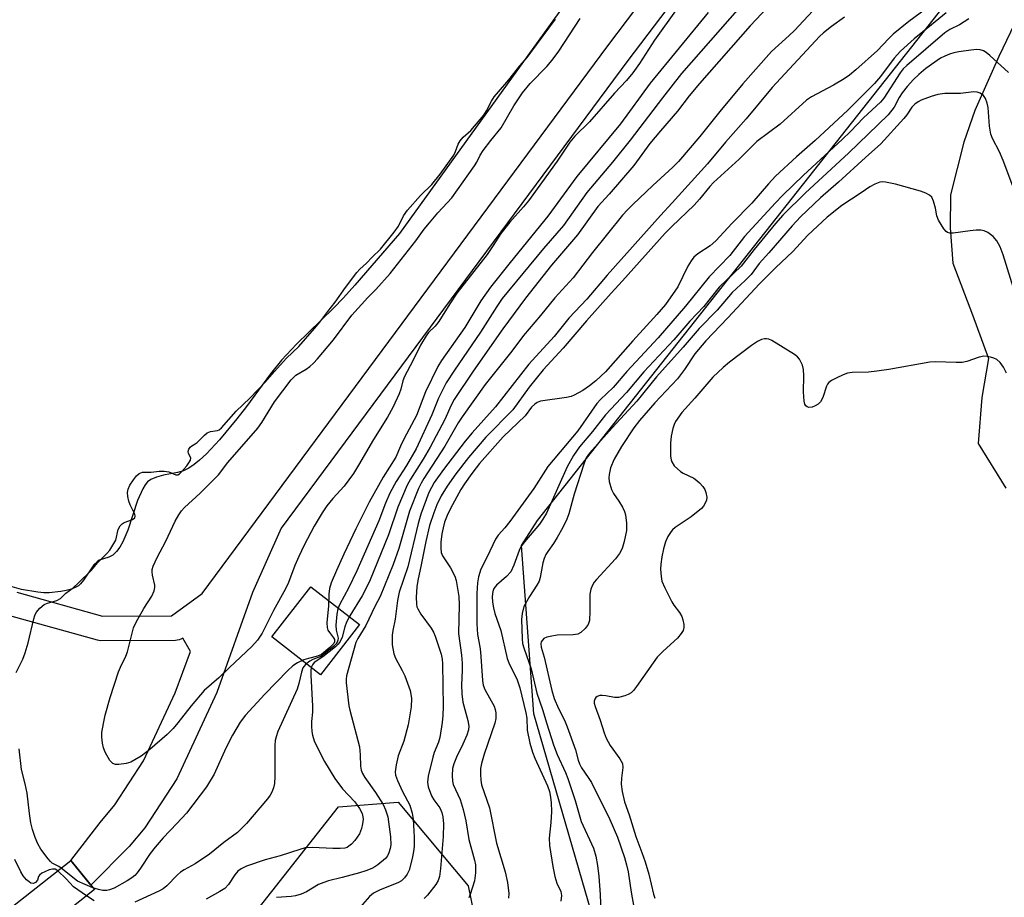
# Model space of a CAD drawing. Units: inches. Extents: x 1189769 to 1195769, y 525458 to 529458.
# Drawn here: x 1193682 to 1193921, y 526711 to 526924 of the extents above; entities that cross this region are included whole.
import ezdxf

# ---------------------------------------------------------------- set-up
doc = ezdxf.new("R2010")
doc.units = ezdxf.units.IN
doc.header["$MEASUREMENT"] = 0
for name, color, linetype in [('BRIDGE-Bridge', 2, 'Continuous'), ('CULTRL-Pad', 6, 'Continuous'), ('HYDRO-Single Line Stream', 4, 'Continuous'), ('HYDRO-Water Body', 4, 'Continuous'), ('NTRL-Trees', 3, 'Continuous'), ('TRANS-Street Sidewalk', 7, 'Continuous'), ('Undefined', 1, 'Continuous')]:
    doc.layers.add(name, color=color, linetype=linetype)

msp = doc.modelspace()

# ---------------------------------------------------------------- linework, layer by layer
at = {"layer": 'BRIDGE-Bridge'}
msp.add_lwpolyline([(1193700.35, 526713.09), (1193668.3, 526687.65), (1193662.85, 526695.13), (1193694.66, 526720.17)], close=True, dxfattribs=at)
at = {"layer": 'CULTRL-Pad'}
msp.add_lwpolyline([(1193764.62, 526777.4), (1193755.15, 526765.22), (1193743.36, 526774.38), (1193752.84, 526786.57)], close=True, dxfattribs=at)
at = {"layer": 'HYDRO-Single Line Stream'}
msp.add_lwpolyline([(1193924.38, 526925.03), (1193919.73, 526915.18), (1193913.85, 526902.14), (1193911.2, 526894.44), (1193907.98, 526881.64), (1193907.9, 526873.61), (1193908.57, 526865.1), (1193913.34, 526852.55), (1193917.16, 526841.95), (1193915.6, 526832.49), (1193914.71, 526821.31), (1193921.43, 526810.48)], dxfattribs=at)
at = {"layer": 'HYDRO-Water Body'}
msp.add_lwpolyline([(1193914.94, 527067.38), (1193774.37, 526872.27), (1193763.55, 526859.75), (1193760.74, 526856.62), (1193758.37, 526854.12), (1193749.38, 526845.39), (1193745.71, 526841.52), (1193743.06, 526838.2), (1193737.27, 526830.33), (1193734.92, 526827.3), (1193730.71, 526822.2), (1193727.54, 526818.79), (1193725.88, 526817.27), (1193724.55, 526816.21), (1193723.23, 526815.34), (1193721.93, 526814.7), (1193720.54, 526814.29), (1193717.11, 526813.6), (1193715.44, 526813.18), (1193714.03, 526812.6), (1193713.2, 526811.98), (1193712.66, 526811.26), (1193712.13, 526810.33), (1193710.81, 526807.46), (1193708.45, 526800.3), (1193707.25, 526797.44), (1193706.54, 526796.18), (1193705.74, 526795.11), (1193704.85, 526794.26), (1193703.84, 526793.7), (1193701.51, 526792.98), (1193700.99, 526792.64), (1193700.21, 526791.84), (1193697.69, 526788.17), (1193696.95, 526787.25), (1193696.46, 526786.81), (1193695.82, 526786.42), (1193694.76, 526785.97), (1193693.53, 526785.62), (1193692.18, 526785.37), (1193689.4, 526785.11), (1193688.08, 526785.11), (1193686.64, 526785.22), (1193682.66, 526785.9), (1193679.8, 526786.71)], dxfattribs=at)
at = {"layer": 'NTRL-Trees'}
for points in [[(1194405.25, 526495.74, 0), (1194029.03, 526541.81, 0), (1193920.45, 526564.3, 0), (1193859.57, 526589.52, 0), (1193842.57, 526621.33, 0), (1193821.73, 526704.69, 0), (1193806.92, 526755.69, 0), (1193803.94, 526796.59, 0), (1193807.84, 526802.64, 0), (1194039.36, 527095.77, 0), (1194070.79, 527067, 0), (1194265.05, 526938.13, 0), (1194484.97, 526922.94, 0)], [(1193483.23, 526392.47, 0), (1193572.97, 526440.76, 0), (1193585.61, 526474.35, 0), (1193618.38, 526536.79, 0), (1193644.96, 526601.09, 0), (1193678.35, 526654.88, 0), (1193704.93, 526672.19, 0), (1193733.17, 526699.69, 0), (1193759.52, 526733.2, 0), (1193774.02, 526734.3, 0), (1193791.02, 526714.01, 0), (1193809.12, 526625.72, 0), (1193820.09, 526518.23, 0), (1193824.47, 526475.45, 0), (1193836.54, 526454.06, 0), (1193852.99, 526439.81, 0), (1193868.35, 526439.26, 0), (1193873.83, 526457.9, 0), (1193869.99, 526491.91, 0), (1193882.61, 526517.13, 0), (1193958.83, 526507.81, 0), (1194274.53, 526458.54, 0), (1194399.74, 526452.14, 0)]]:
    msp.add_polyline3d(points, dxfattribs=at)
at = {"layer": 'TRANS-Street Sidewalk'}
for points in [[(1193681.52, 526785.23, 0), (1193702.33, 526779.45, 0), (1193719.01, 526779.52, 0), (1193726.46, 526784.96, 0), (1193824.89, 526917.81, 0), (1193839.21, 526936.78, 0)], [(1193844.03, 526933.2, 0), (1193829.7, 526914.22, 0), (1193745.66, 526800.8, 0), (1193738.67, 526785.15, 0), (1193730.05, 526760.93, 0), (1193720.31, 526739.93, 0), (1193712.56, 526728.09, 0), (1193708.78, 526723.51, 0), (1193699.51, 526714.14, 0), (1193694.66, 526720.17, 0), (1193701.78, 526729.4, 0), (1193705.27, 526733.67, 0), (1193712.27, 526744.34, 0), (1193719.91, 526760.82, 0), (1193723.66, 526770.87, 0), (1193721.77, 526774.1, 0), (1193721.35, 526773.85, 0), (1193720.9, 526773.66, 0), (1193720.42, 526773.56, 0), (1193720.01, 526773.53, 0), (1193701.94, 526773.45, 0), (1193701.41, 526773.5, 0), (1193701.13, 526773.56, 0), (1193679.81, 526779.48, 0)]]:
    msp.add_polyline3d(points, dxfattribs=at)
at = {"layer": 'Undefined'}
for points, elevation in [([(1193878.99, 526931.06), (1193870.12, 526921.54), (1193868.86, 526920.3), (1193864.53, 526916.39), (1193857.58, 526908.6), (1193852.02, 526901.85), (1193847.21, 526895.77), (1193841.98, 526889.7), (1193840.62, 526888.32), (1193835.77, 526883.89), (1193830.94, 526879.3), (1193829.71, 526878.08), (1193828.44, 526876.69), (1193821.12, 526867.68), (1193816.44, 526861.5), (1193812, 526856.65), (1193808.58, 526852.34), (1193804.4, 526847.5), (1193801.63, 526843.71), (1193795.09, 526835.66), (1193789.52, 526827.81), (1193788.61, 526826.35), (1193785.38, 526820.66), (1193780.26, 526812.8), (1193779.59, 526811.67), (1193778.98, 526810.41), (1193776.77, 526804.92), (1193774.17, 526795.82), (1193772.78, 526791.92), (1193769.62, 526784.22), (1193768.37, 526781.79), (1193766.19, 526777.13), (1193764.23, 526773.97), (1193763.74, 526773.02), (1193761.51, 526764.98), (1193761.42, 526764.12), (1193761.44, 526763.25), (1193762.07, 526757.7), (1193762.3, 526756.59), (1193764.63, 526747.71), (1193764.84, 526745.81), (1193764.88, 526743), (1193765.04, 526742.04), (1193765.35, 526741.29), (1193765.92, 526740.31), (1193768.51, 526736.65), (1193770.35, 526733.72), (1193770.99, 526732.42), (1193771.52, 526730.72), (1193772.17, 526725.91), (1193772.22, 526723.92), (1193772.11, 526723.09), (1193771.78, 526722.04), (1193771.42, 526721.31), (1193770.91, 526720.62), (1193769.13, 526719.06), (1193768.38, 526718.58), (1193767.6, 526718.21), (1193766.16, 526717.65), (1193764.62, 526717.17), (1193760.45, 526716.01), (1193757.16, 526715.21), (1193755.97, 526714.83), (1193754.69, 526714.28), (1193751.82, 526712.56), (1193750.53, 526712), (1193749.16, 526711.6), (1193748.04, 526711.37), (1193744.54, 526711.19)], 274), ([(1193906.15, 526929.84), (1193897.87, 526923.74), (1193894.09, 526920.61), (1193892.98, 526919.53), (1193890.31, 526916.68), (1193885.03, 526911.94), (1193883.5, 526910.67), (1193882.16, 526909.78), (1193879.64, 526908.28), (1193874.29, 526905.4), (1193873.05, 526904.59), (1193866.63, 526898.82), (1193861.01, 526894.57), (1193856.7, 526890.27), (1193850.54, 526884.64), (1193849.63, 526883.67), (1193847.12, 526880.58), (1193845.82, 526879.1), (1193840.36, 526873.98), (1193838.75, 526872.31), (1193828.42, 526860.79), (1193825.67, 526857.82), (1193819.7, 526851.09), (1193814.02, 526844.46), (1193809.18, 526839.15), (1193805.77, 526834.96), (1193801.83, 526829.51), (1193795.31, 526822.82), (1193791.06, 526817.93), (1193787.99, 526813.97), (1193785.9, 526810.93), (1193784.49, 526808.58), (1193783.38, 526806.41), (1193782.65, 526804.53), (1193781.64, 526801.42), (1193780.7, 526797.57), (1193779.62, 526791.87), (1193778.78, 526788.08), (1193778.57, 526786.57), (1193778.4, 526784.02), (1193778.43, 526782.37), (1193778.58, 526781.66), (1193778.77, 526781.17), (1193779.54, 526779.92), (1193781.99, 526776.55), (1193782.58, 526775.53), (1193783.01, 526774.58), (1193784.43, 526770.19), (1193784.67, 526769.01), (1193784.76, 526767.89), (1193784.94, 526757.51), (1193784.87, 526755.32), (1193784.71, 526753.64), (1193784.13, 526750), (1193783.78, 526748.86), (1193782.78, 526746.31), (1193782.42, 526745.21), (1193781.31, 526740.6), (1193781.1, 526739.17), (1193781.27, 526738.05), (1193782.13, 526735.85), (1193782.69, 526734.85), (1193784.1, 526732.93), (1193784.63, 526731.79), (1193784.86, 526730.72), (1193785.02, 526729.06), (1193784.93, 526725.96), (1193784.3, 526718.23), (1193784.02, 526716.3), (1193783.69, 526715.29), (1193783.16, 526714.3), (1193781.15, 526711.72), (1193780.3, 526710.89)], 270), ([(1193841.65, 526926.85), (1193836.18, 526919.19), (1193832.54, 526913.49), (1193830.93, 526911.23), (1193829.44, 526909.41), (1193826.52, 526906.33), (1193820.4, 526899.35), (1193816.88, 526895.87), (1193815.62, 526894.46), (1193812.56, 526889.85), (1193805.64, 526880.18), (1193804.45, 526878.7), (1193801.13, 526874.99), (1193798.9, 526872.26), (1193797.09, 526869.36), (1193795.57, 526867.14), (1193788.26, 526857.79), (1193786.57, 526855.23), (1193783.89, 526850.89), (1193782.99, 526849.8), (1193781.41, 526848.21), (1193780.8, 526847.45), (1193779.42, 526845.19), (1193777.61, 526841.38), (1193775.52, 526837.59), (1193775.12, 526836.55), (1193774.68, 526834.52), (1193774.3, 526833.36), (1193772.7, 526830.05), (1193771.43, 526827.68), (1193768.01, 526822.26), (1193764.41, 526816.04), (1193763.17, 526814.03), (1193760.96, 526810.99), (1193758.14, 526807.96), (1193756.71, 526806.18), (1193755.57, 526804.51), (1193753.62, 526801.25), (1193751.23, 526796.66), (1193749.9, 526793.87), (1193748.97, 526791.75), (1193747.39, 526787.58), (1193746.7, 526786.03), (1193743.8, 526780.82), (1193741.02, 526775.27), (1193739.9, 526773.56), (1193738.53, 526772.05), (1193733.1, 526766.97), (1193730.52, 526764.43), (1193727, 526761.39), (1193723.85, 526757.69), (1193720.61, 526753.53), (1193719.45, 526752.19), (1193717.99, 526750.74), (1193713.77, 526747.08), (1193711.68, 526745.48), (1193710.19, 526744.53), (1193709.16, 526744.01), (1193708.04, 526743.7), (1193706.31, 526743.43), (1193705.5, 526743.42), (1193704.81, 526743.67), (1193704.12, 526744.44), (1193702.96, 526746.4), (1193702.54, 526747.45), (1193702.31, 526748.59), (1193702.15, 526750.03), (1193702.17, 526751.16), (1193702.53, 526753.39), (1193703, 526755.38), (1193704.18, 526759.67), (1193706.2, 526765.93), (1193706.64, 526767.04), (1193707.96, 526769.69), (1193708.39, 526770.76), (1193709.85, 526776.6), (1193710.46, 526777.93), (1193712.3, 526781.29), (1193714.26, 526784.26), (1193714.81, 526785.57), (1193714.99, 526786.39), (1193715.01, 526786.93), (1193714.47, 526789.36), (1193714.35, 526790.17), (1193714.4, 526790.76), (1193714.62, 526791.56), (1193715.58, 526793.63), (1193717.7, 526797.63), (1193719.94, 526802.5), (1193720.8, 526804.04), (1193721.47, 526804.97), (1193722.23, 526805.79), (1193726.03, 526809.26), (1193730.48, 526813.7), (1193732.68, 526816.69), (1193739.96, 526825), (1193740.95, 526826.42), (1193744.03, 526831.44), (1193748.06, 526836.8), (1193749.2, 526837.87), (1193751.68, 526839.35), (1193752.6, 526840), (1193753.46, 526840.78), (1193754.47, 526841.87), (1193758.37, 526846.48), (1193762.79, 526852.45), (1193766.64, 526856.72), (1193768.61, 526858.69), (1193772.11, 526862.6), (1193778.32, 526870.5), (1193780.36, 526873.3), (1193781.61, 526874.88), (1193783.65, 526877.3), (1193787.04, 526880.88), (1193792.55, 526888.7), (1193793.09, 526889.6), (1193793.88, 526891.27), (1193794.62, 526892.44), (1193796.48, 526894.86), (1193798.97, 526897.88), (1193802.04, 526903.21), (1193804.2, 526906.38), (1193806.07, 526908.66), (1193810.1, 526912.79), (1193811.4, 526914.3), (1193813, 526916.54), (1193818.14, 526924.39)], 282), ([(1193856.77, 526927.12), (1193842.77, 526911.1), (1193838.12, 526905.18), (1193830.3, 526894.87), (1193826, 526889.56), (1193819.74, 526882.22), (1193814.09, 526874.17), (1193809.26, 526868.65), (1193799.26, 526856.48), (1193797.92, 526854.55), (1193794, 526848.31), (1193787.67, 526839.13), (1193785.7, 526836.02), (1193783.84, 526832.33), (1193782.19, 526828.25), (1193778.38, 526820.05), (1193776.05, 526815.99), (1193773.51, 526812.12), (1193772.01, 526809.28), (1193770.97, 526806.81), (1193769.35, 526802.53), (1193764.03, 526790.45), (1193761.97, 526786.19), (1193759.88, 526782.3), (1193759.42, 526781.24), (1193759.12, 526779.88), (1193758.93, 526777.24), (1193759.02, 526776.01), (1193759.47, 526774.12), (1193759.43, 526773.61), (1193759.26, 526773.13), (1193758.98, 526772.72), (1193758.43, 526772.18), (1193755.92, 526770.1), (1193755.24, 526769.66), (1193753.36, 526768.91), (1193752.62, 526768.51), (1193751.53, 526767.68), (1193750.9, 526766.85), (1193750.56, 526765.87), (1193749.95, 526763.07), (1193749.5, 526761.68), (1193744.87, 526751.44), (1193744.4, 526750.11), (1193744.23, 526749.24), (1193744.15, 526748.09), (1193744.1, 526740.53), (1193744.02, 526738.85), (1193743.77, 526737.77), (1193743.38, 526736.74), (1193743, 526736), (1193742.33, 526735.07), (1193737.23, 526729.09), (1193735.02, 526726.96), (1193731.75, 526724.53), (1193728.3, 526721.66), (1193724.82, 526719.36), (1193722.12, 526717.89), (1193721.25, 526717.31), (1193720.47, 526716.63), (1193717.95, 526713.98), (1193717.02, 526713.3), (1193716.01, 526712.72), (1193710.12, 526710.07)], 278), ([(1193863.56, 526927.06), (1193859.39, 526922.67), (1193847.11, 526908.65), (1193844.62, 526905.63), (1193841.79, 526901.92), (1193837.61, 526897.18), (1193835.07, 526894.1), (1193831.16, 526888.73), (1193825.21, 526881.77), (1193822.41, 526878.8), (1193817.51, 526871.93), (1193811.24, 526864.62), (1193804.9, 526856.6), (1193799.42, 526849.16), (1193792.21, 526838.9), (1193787.59, 526831.97), (1193786.88, 526830.6), (1193785.31, 526827.17), (1193781.77, 526820.39), (1193780.1, 526817.55), (1193777.05, 526812.69), (1193776.23, 526811.2), (1193773.95, 526805.84), (1193771.66, 526799.16), (1193767.21, 526788.24), (1193766.38, 526786.41), (1193765.33, 526784.36), (1193762.34, 526779.5), (1193761.5, 526777.97), (1193761.09, 526776.84), (1193760.43, 526774.34), (1193759.99, 526773.27), (1193759.46, 526772.59), (1193758.8, 526772.01), (1193755.76, 526769.59), (1193753.68, 526768.18), (1193753.21, 526767.63), (1193752.94, 526766.97), (1193752.82, 526766.21), (1193752.82, 526765.12), (1193753.27, 526757.58), (1193753.22, 526756.14), (1193752.99, 526753.84), (1193752.98, 526752.74), (1193753.08, 526751.4), (1193753.23, 526750.58), (1193753.66, 526749.21), (1193754.39, 526747.6), (1193756.19, 526744.2), (1193758.63, 526740.04), (1193760.5, 526737.57), (1193763.51, 526734.36), (1193764.62, 526732.78), (1193765.26, 526731.57), (1193765.47, 526730.75), (1193765.52, 526730.18), (1193765.4, 526729.04), (1193765.15, 526727.91), (1193764.61, 526726.6), (1193763.49, 526724.97), (1193762.72, 526724.13), (1193762.09, 526723.59), (1193761.63, 526723.33), (1193761.12, 526723.17), (1193759.97, 526723.05), (1193758.2, 526723.03), (1193753.21, 526723.3), (1193751.48, 526723.19), (1193750.19, 526722.85), (1193745.37, 526721.29), (1193741.79, 526720.27), (1193737.26, 526718.74), (1193735.95, 526718.16), (1193735.15, 526717.55), (1193734.42, 526716.67), (1193732.9, 526714.29), (1193731.98, 526713.36), (1193730.8, 526712.59), (1193727.44, 526710.79)], 276), ([(1193681.35, 526765.73), (1193682.99, 526768.99), (1193683.56, 526770.51), (1193684.25, 526772.96), (1193685.63, 526778.74), (1193685.89, 526779.58), (1193686.26, 526780.34), (1193687.12, 526781.38), (1193688.17, 526782.22), (1193688.96, 526782.57), (1193691.21, 526783.25), (1193692.16, 526783.71), (1193693.44, 526784.99), (1193695.2, 526786.3), (1193696.5, 526787.47), (1193699.63, 526790.56), (1193701.13, 526792.39), (1193703.38, 526794.59), (1193704.12, 526795.44), (1193705.52, 526797.88), (1193706.11, 526800.45), (1193706.62, 526801.33), (1193707.1, 526801.81), (1193707.58, 526802.13), (1193709.6, 526802.89), (1193710.14, 526803.26), (1193710.27, 526803.67), (1193710.18, 526804.13), (1193709.02, 526806.46), (1193708.69, 526807.35), (1193708.45, 526808.47), (1193708.4, 526809.42), (1193708.53, 526810.23), (1193708.95, 526811.23), (1193709.8, 526812.54), (1193710.53, 526813.47), (1193711.23, 526814.05), (1193711.98, 526814.35), (1193714.08, 526814.39), (1193716.08, 526814.6), (1193717.24, 526814.59), (1193718.38, 526814.47), (1193720.1, 526813.68), (1193720.56, 526813.72), (1193720.97, 526813.97), (1193721.57, 526814.55), (1193722.74, 526815.91), (1193723.27, 526816.61), (1193723.65, 526817.31), (1193723.7, 526817.82), (1193723.2, 526818.9), (1193723.11, 526819.37), (1193723.23, 526819.94), (1193723.55, 526820.45), (1193723.94, 526820.76), (1193724.82, 526821.23), (1193725.25, 526821.55), (1193727.03, 526823.34), (1193727.66, 526823.87), (1193728.49, 526824.22), (1193730.19, 526824.45), (1193730.6, 526824.64), (1193731.21, 526825.15), (1193734.71, 526829.15), (1193738.05, 526832.34), (1193741.79, 526836.17), (1193744, 526838.77), (1193746.9, 526842.01), (1193749.97, 526844.86), (1193753.77, 526849.21), (1193755.03, 526850.73), (1193756.93, 526853.32), (1193758.75, 526855.6), (1193761.25, 526859.2), (1193763.99, 526862.78), (1193764.72, 526863.59), (1193766.31, 526865.06), (1193767.69, 526866.56), (1193769.73, 526868.44), (1193773.04, 526872.55), (1193774.11, 526874.03), (1193775.28, 526876.53), (1193776.28, 526877.96), (1193779.47, 526881.5), (1193782.19, 526884.16), (1193784.21, 526886.69), (1193787.51, 526891.27), (1193787.94, 526892.17), (1193788.54, 526893.94), (1193789.05, 526894.78), (1193789.76, 526895.61), (1193791.62, 526897.26), (1193794.8, 526900.98), (1193795.46, 526902.02), (1193796.62, 526904.36), (1193797.3, 526905.41), (1193798.33, 526906.67), (1193800.88, 526909.51), (1193803.51, 526912.95), (1193805.28, 526915), (1193806.21, 526916.2), (1193812.15, 526924.27)], 280), ([(1193849.24, 526925.9), (1193835.12, 526908.71), (1193827.91, 526898.86), (1193817.37, 526886.12), (1193810.32, 526876.48), (1193801.15, 526865.21), (1193796.44, 526859.26), (1193794.07, 526855.9), (1193790.2, 526849.44), (1193784.53, 526841.43), (1193783.61, 526839.97), (1193780.68, 526833.81), (1193778.48, 526828.1), (1193775.44, 526822.5), (1193774.57, 526820.65), (1193773.48, 526818), (1193770.42, 526813.15), (1193767.01, 526807.06), (1193763.78, 526800.65), (1193760.81, 526794.45), (1193759.03, 526790.48), (1193757.76, 526787.5), (1193757.39, 526786.14), (1193757.22, 526784.78), (1193757.13, 526781.95), (1193756.73, 526777.81), (1193756.78, 526776.69), (1193756.97, 526776.06), (1193757.35, 526775.44), (1193758.35, 526774.17), (1193758.58, 526773.75), (1193758.61, 526773.19), (1193758.4, 526772.77), (1193757.48, 526771.82), (1193755.45, 526770.12), (1193754.45, 526769.72), (1193752.27, 526769.19), (1193751.18, 526768.82), (1193749.57, 526768.06), (1193748.44, 526767.34), (1193747.24, 526766.22), (1193741.65, 526760.53), (1193736.99, 526755.42), (1193735.7, 526753.7), (1193733.85, 526750.52), (1193732.22, 526747.42), (1193729.39, 526741.09), (1193727.51, 526738), (1193722.66, 526731.63), (1193720.37, 526729.1), (1193716.99, 526725.66), (1193715.05, 526723.41), (1193713.89, 526721.85), (1193711.57, 526718.31), (1193710.73, 526717.16), (1193710.17, 526716.54), (1193709.41, 526715.93), (1193708.28, 526715.23), (1193705.14, 526713.46), (1193704.05, 526713), (1193703.38, 526712.87), (1193702.42, 526712.89), (1193701.32, 526713.1), (1193700.01, 526713.51)], 280), ([(1193882.31, 526924.75), (1193879.09, 526922.48), (1193877.18, 526920.98), (1193876.18, 526920.08), (1193864.71, 526907.65), (1193858.45, 526900.11), (1193853.42, 526894.41), (1193849.01, 526889.13), (1193840.5, 526879.73), (1193837.61, 526876.65), (1193824.73, 526862.17), (1193819.81, 526856.36), (1193815.42, 526851.71), (1193811.87, 526847.27), (1193805.68, 526840.55), (1193801.71, 526835.37), (1193797.64, 526830.23), (1193791.97, 526823.88), (1193790.31, 526821.89), (1193784.99, 526815.03), (1193782.79, 526811.84), (1193782.08, 526810.68), (1193781.49, 526809.43), (1193779.54, 526804.17), (1193778.9, 526801.9), (1193776.36, 526791.39), (1193774.28, 526785.28), (1193773.83, 526783.24), (1193773.32, 526778.67), (1193772.72, 526775.92), (1193772.58, 526774.82), (1193772.6, 526772.45), (1193772.99, 526770.31), (1193773.41, 526769.25), (1193775.03, 526766.23), (1193775.62, 526764.92), (1193776.9, 526761.36), (1193777.12, 526760.52), (1193777.24, 526759.42), (1193777.19, 526757.44), (1193776.44, 526753.08), (1193775.39, 526749.08), (1193774, 526745.54), (1193773.51, 526743.33), (1193773.28, 526741.67), (1193773.35, 526740.86), (1193773.83, 526739.53), (1193775.09, 526736.91), (1193776.84, 526733.54), (1193777.42, 526731.62), (1193777.65, 526730.18), (1193777.88, 526725.8), (1193777.87, 526723.56), (1193777.76, 526722.31), (1193777.43, 526720.65), (1193776.69, 526717.82), (1193776.24, 526716.79), (1193775.59, 526715.93), (1193774.81, 526715.21), (1193774.07, 526714.77), (1193769.5, 526712.95), (1193768.07, 526712.23), (1193767.06, 526711.43), (1193764.83, 526708.8)], 272), ([(1193906.96, 526925.82), (1193903.41, 526922.87), (1193899.15, 526919.52), (1193895.88, 526916.5), (1193894.28, 526914.84), (1193890.98, 526910.39), (1193889.53, 526908.67), (1193888.36, 526907.46), (1193883.04, 526902.16), (1193875.18, 526894.79), (1193870.64, 526890.86), (1193865.52, 526886.17), (1193863.81, 526884.35), (1193859.78, 526879.63), (1193854.93, 526874.72), (1193851.09, 526870.46), (1193849.73, 526869.31), (1193846.73, 526867.35), (1193845.75, 526866.51), (1193845.06, 526865.63), (1193844.3, 526864.38), (1193841.88, 526859.36), (1193838.83, 526855), (1193836.78, 526852.62), (1193830.92, 526846.2), (1193824.27, 526838.73), (1193821.93, 526836.55), (1193820.46, 526835.34), (1193818.79, 526834.17), (1193816.74, 526833.01), (1193815.94, 526832.7), (1193814.84, 526832.46), (1193808.55, 526831.56), (1193807.75, 526831.3), (1193807.13, 526830.86), (1193806.4, 526830.12), (1193804.86, 526828.02), (1193799.51, 526822.94), (1193793.73, 526816.45), (1193791.86, 526814.05), (1193790.07, 526811.5), (1193789.25, 526810.19), (1193786.7, 526805.54), (1193785.9, 526803.83), (1193785.3, 526802.26), (1193784.9, 526800.85), (1193784.61, 526799.4), (1193784.38, 526797.39), (1193784.33, 526795.95), (1193784.49, 526794.83), (1193784.8, 526794.03), (1193786.71, 526791.15), (1193787.74, 526789.15), (1193788.09, 526788.09), (1193788.45, 526786.15), (1193788.7, 526784.18), (1193788.81, 526782.18), (1193788.67, 526775.2), (1193789.38, 526769.97), (1193789.56, 526767.99), (1193789.56, 526766.28), (1193789.38, 526762.8), (1193789.47, 526760.55), (1193789.74, 526758.59), (1193790.91, 526754.11), (1193791.14, 526752.73), (1193791.06, 526751.81), (1193790.66, 526750.57), (1193789.71, 526748.39), (1193788.15, 526745.19), (1193787.51, 526743.6), (1193787.23, 526742.5), (1193787.11, 526740.78), (1193787.18, 526739.36), (1193787.38, 526738.56), (1193789.03, 526734.97), (1193789.81, 526732.53), (1193790.4, 526729.73), (1193791.18, 526725.27), (1193792.56, 526720.19), (1193792.78, 526719.12), (1193792.79, 526717.16), (1193792.5, 526715.2), (1193791.5, 526711.86), (1193791.16, 526711.08)], 268), ([(1193912.4, 526924.34), (1193911.28, 526923.58), (1193910.14, 526922.91), (1193907.81, 526921.76), (1193906.62, 526920.99), (1193897.35, 526913.01), (1193896.54, 526912.18), (1193895.8, 526911.23), (1193891.79, 526905.11), (1193890.98, 526904.13), (1193886.84, 526900.34), (1193883.7, 526897.04), (1193881.68, 526895.04), (1193872.31, 526886.4), (1193867.25, 526881.5), (1193865.54, 526879.74), (1193858, 526871.51), (1193854.47, 526866.94), (1193849.47, 526861.72), (1193843.71, 526854.62), (1193837.07, 526846.96), (1193829.45, 526838.8), (1193826.16, 526834.88), (1193823.06, 526831.95), (1193822.2, 526831.03), (1193817.56, 526824.41), (1193810.31, 526815.71), (1193806.94, 526810.38), (1193801.1, 526802.36), (1193799.88, 526800.86), (1193798.28, 526799.07), (1193797.66, 526798.13), (1193795.64, 526793.84), (1193794.05, 526790.8), (1193793.5, 526788.94), (1193793.26, 526787.53), (1193793.11, 526784.89), (1193793.12, 526777.58), (1193793.26, 526775), (1193793.85, 526771.98), (1193794.01, 526770.74), (1193794.47, 526763.81), (1193794.62, 526762.72), (1193795.02, 526761.65), (1193797.27, 526757.55), (1193797.56, 526756.76), (1193797.68, 526755.95), (1193797.67, 526754.57), (1193797.44, 526753.49), (1193794.91, 526745.91), (1193794.23, 526743.66), (1193794, 526742.49), (1193793.97, 526741.05), (1193794.06, 526739.61), (1193794.23, 526738.47), (1193796.19, 526732.93), (1193797.87, 526724.31), (1193799.96, 526717.4), (1193800.54, 526714.82), (1193800.83, 526712.15), (1193800.81, 526711.03)], 266), ([(1193922.01, 526911.29), (1193917.48, 526915.45), (1193916.63, 526916.14), (1193915.97, 526916.55), (1193915.21, 526916.83), (1193914.36, 526916.91), (1193912.9, 526916.78), (1193909.97, 526916.36), (1193908.82, 526916.12), (1193907.7, 526915.78), (1193906.59, 526915.32), (1193905.56, 526914.77), (1193902.02, 526912.29), (1193900.29, 526910.87), (1193899.01, 526909.65), (1193897.47, 526907.9), (1193896.25, 526906.37), (1193895.55, 526905.25), (1193894.32, 526902.93), (1193892.88, 526901.06), (1193883.25, 526891.73), (1193872.8, 526882.16), (1193867.3, 526876.69), (1193865.5, 526874.66), (1193860.38, 526868.41), (1193857.23, 526864.34), (1193851.86, 526859.28), (1193848.14, 526854.58), (1193844.77, 526851.03), (1193840.88, 526846.5), (1193833.61, 526838.67), (1193829.41, 526833.65), (1193824.3, 526828.24), (1193821.16, 526824.25), (1193818.01, 526820.5), (1193816.58, 526818.44), (1193815.05, 526815.67), (1193810.01, 526804.44), (1193809.11, 526802.93), (1193808.29, 526801.73), (1193804.65, 526797.49), (1193803.87, 526796.41), (1193803.37, 526795.39), (1193802.11, 526791.76), (1193801.32, 526790.17), (1193800.3, 526789.01), (1193797.85, 526786.94), (1193797.23, 526786.1), (1193796.97, 526785.37), (1193796.85, 526784.22), (1193796.9, 526782.78), (1193797.11, 526781.45), (1193797.5, 526780.09), (1193798.95, 526775.91), (1193800.42, 526769.19), (1193800.85, 526768.1), (1193802.86, 526763.97), (1193803.52, 526762.07), (1193805.02, 526755.99), (1193805.19, 526754.65), (1193805.31, 526751.74), (1193805.96, 526748.61), (1193806.62, 526746.44), (1193807.18, 526744.95), (1193810.21, 526738.28), (1193810.69, 526736.87), (1193810.98, 526735.53), (1193811.14, 526734.14), (1193811.19, 526732.05), (1193811.05, 526729.37), (1193810.67, 526725.57), (1193810.7, 526723.79), (1193811.52, 526718.69), (1193812.03, 526716.22), (1193812.51, 526714.62), (1193813.47, 526712.63), (1193813.63, 526711.68), (1193813.48, 526710.28)], 264), ([(1193923.1, 526883.76), (1193920.74, 526890.01), (1193919.86, 526892.1), (1193918.2, 526895.32), (1193917.78, 526896.33), (1193917.42, 526898.29), (1193917.12, 526902.8), (1193916.87, 526903.91), (1193916.44, 526905.01), (1193915.97, 526905.72), (1193915.16, 526906.33), (1193914.45, 526906.58), (1193913.6, 526906.6), (1193910.43, 526906.27), (1193906.59, 526906.27), (1193904.89, 526906.03), (1193903.27, 526905.54), (1193900.88, 526904.63), (1193900.13, 526904.25), (1193899.31, 526903.63), (1193898.61, 526902.88), (1193897.38, 526901.06), (1193896.67, 526900.16), (1193891.06, 526894), (1193887.35, 526890.74), (1193880.84, 526884.69), (1193876.48, 526880.91), (1193871.63, 526876.3), (1193869.6, 526874.1), (1193863.94, 526867.55), (1193861.57, 526865), (1193859.62, 526862.3), (1193858.18, 526860.83), (1193855.04, 526857.93), (1193851.41, 526853.66), (1193847.05, 526849.2), (1193843.12, 526844.67), (1193836.66, 526837.47), (1193831.93, 526831.6), (1193825.95, 526825.15), (1193820.43, 526818.95), (1193819.64, 526817.8), (1193819.02, 526816.33), (1193816.73, 526808.99), (1193815.45, 526804.28), (1193814.95, 526802.96), (1193813.99, 526800.93), (1193812.58, 526798.47), (1193811.68, 526797.02), (1193810.29, 526795.12), (1193809.87, 526794.42), (1193809.43, 526793.41), (1193809.1, 526792.35), (1193808.46, 526788.81), (1193808.18, 526787.91), (1193807.64, 526786.93), (1193805.85, 526784.23), (1193804.52, 526781.73), (1193804.06, 526780.05), (1193803.96, 526778.59), (1193804.08, 526773.91), (1193804.21, 526772.79), (1193804.47, 526771.71), (1193806.28, 526766.66), (1193807.69, 526760.77), (1193809.06, 526756.78), (1193810.04, 526753.31), (1193811.73, 526748.22), (1193812.62, 526745.86), (1193814.62, 526741.47), (1193815.19, 526740.02), (1193816.94, 526734.69), (1193818.42, 526729.59), (1193821.36, 526723.17), (1193821.98, 526721.17), (1193822.38, 526718.9), (1193822.71, 526716.3), (1193823.02, 526711.92), (1193823.18, 526707.41)], 262), ([(1193925.39, 526852.21), (1193920.79, 526867.06), (1193920.01, 526869.06), (1193919.19, 526870.47), (1193918.34, 526871.5), (1193917.07, 526872.49), (1193916.13, 526872.94), (1193915.32, 526873.06), (1193914.2, 526873.05), (1193912.77, 526872.93), (1193908.62, 526872.37), (1193907.79, 526872.36), (1193907.29, 526872.48), (1193906.89, 526872.76), (1193906.38, 526873.36), (1193905.06, 526875.52), (1193904.67, 526876.55), (1193904.34, 526878.45), (1193903.87, 526880.09), (1193903.42, 526881.06), (1193902.88, 526881.59), (1193901.97, 526882.08), (1193900.68, 526882.57), (1193894.67, 526884.22), (1193892.2, 526884.72), (1193891.4, 526884.77), (1193890.88, 526884.71), (1193889.6, 526884.25), (1193888.38, 526883.6), (1193886.32, 526882.1), (1193881.64, 526879.02), (1193878.09, 526876.19), (1193873.37, 526871.88), (1193869.74, 526867.92), (1193865.53, 526863.97), (1193861.68, 526860.02), (1193854, 526851.78), (1193848.68, 526846.21), (1193845.99, 526843.03), (1193843.49, 526839.25), (1193841.73, 526837.01), (1193836.25, 526831.16), (1193832.53, 526826.88), (1193831.16, 526825.15), (1193828.22, 526820.62), (1193826.44, 526817.53), (1193825.5, 526815.44), (1193825.18, 526813.81), (1193825.14, 526812.98), (1193825.2, 526812.13), (1193825.76, 526810.15), (1193826.26, 526809.15), (1193827.51, 526807.35), (1193828.41, 526805.87), (1193828.92, 526804.85), (1193829.15, 526804.03), (1193829.37, 526801.98), (1193829.36, 526800.21), (1193828.87, 526797.56), (1193828.35, 526795.88), (1193827.69, 526794.64), (1193826.73, 526793.34), (1193822.12, 526788.35), (1193821.56, 526787.67), (1193821.12, 526786.94), (1193820.76, 526785.94), (1193820.54, 526784.73), (1193820.53, 526780.63), (1193820.4, 526778.41), (1193820.08, 526777.38), (1193819.4, 526776.46), (1193818.36, 526775.47), (1193817.62, 526775.09), (1193816.49, 526774.92), (1193812.62, 526774.78), (1193810.91, 526774.51), (1193810.1, 526774.3), (1193809.37, 526773.97), (1193808.99, 526773.62), (1193808.74, 526773.18), (1193808.63, 526772.69), (1193808.71, 526771.92), (1193809.44, 526769.51), (1193811.27, 526761.35), (1193811.88, 526759.44), (1193812.91, 526757.06), (1193814.34, 526754.18), (1193815.01, 526752.55), (1193817.04, 526747.01), (1193817.69, 526744.51), (1193818, 526743.61), (1193818.52, 526742.65), (1193820.14, 526740.29), (1193820.88, 526739.05), (1193825.32, 526730.08), (1193827.2, 526725.79), (1193828.89, 526720.91), (1193829.42, 526719.09), (1193829.81, 526717.38), (1193830.51, 526712.46), (1193832.03, 526703.8)], 260), ([(1193921.6, 526838.35), (1193920.82, 526839.82), (1193920.02, 526840.94), (1193919.25, 526841.67), (1193918.52, 526842.02), (1193917.72, 526842.26), (1193916.91, 526842.42), (1193916.09, 526842.47), (1193914.97, 526842.25), (1193911.91, 526841.21), (1193910.78, 526840.98), (1193909.32, 526840.95), (1193904.37, 526841.13), (1193902.93, 526841.08), (1193893.02, 526839.27), (1193890.11, 526838.83), (1193888.06, 526838.61), (1193884.17, 526838.51), (1193883, 526838.37), (1193881.94, 526838), (1193880.39, 526837.27), (1193879.14, 526836.61), (1193878.49, 526836.14), (1193878.15, 526835.73), (1193877.9, 526835.24), (1193877.02, 526832.46), (1193876.48, 526831.46), (1193875.89, 526830.87), (1193875.19, 526830.42), (1193874.41, 526830.16), (1193873.65, 526830.07), (1193873.23, 526830.18), (1193872.91, 526830.43), (1193872.69, 526830.83), (1193872.5, 526831.59), (1193872.29, 526833.82), (1193872.38, 526837.76), (1193872.34, 526839.23), (1193872.1, 526840.32), (1193871.37, 526841.75), (1193870.84, 526842.36), (1193870.16, 526842.89), (1193864.65, 526846.31), (1193863.88, 526846.65), (1193863.38, 526846.74), (1193862.9, 526846.72), (1193862.18, 526846.57), (1193861.18, 526846.1), (1193859.74, 526845.12), (1193854.39, 526841.08), (1193852.84, 526839.78), (1193850.37, 526837.38), (1193849.37, 526836.31), (1193845.97, 526832.3), (1193842.78, 526828.81), (1193841.3, 526826.63), (1193840.97, 526825.94), (1193840.66, 526824.99), (1193840.26, 526823.09), (1193840.04, 526821.43), (1193840.1, 526818.21), (1193840.21, 526817.37), (1193840.37, 526816.84), (1193841, 526815.93), (1193842.47, 526814.55), (1193843.16, 526814.1), (1193845.77, 526812.87), (1193846.46, 526812.37), (1193847.11, 526811.76), (1193847.91, 526810.89), (1193848.4, 526810.17), (1193848.68, 526809.4), (1193848.85, 526808.32), (1193848.77, 526807.53), (1193848.5, 526806.81), (1193848.11, 526806.14), (1193847.58, 526805.51), (1193845.12, 526803.51), (1193841.21, 526800.95), (1193840.57, 526800.39), (1193840.2, 526799.96), (1193839.44, 526798.73), (1193838.83, 526797.42), (1193838.36, 526795.77), (1193837.93, 526793.8), (1193837.7, 526792.03), (1193837.64, 526790.84), (1193837.79, 526789.06), (1193838.01, 526787.9), (1193838.68, 526786.28), (1193840.4, 526782.86), (1193840.86, 526782.12), (1193842.23, 526780.32), (1193842.81, 526779.32), (1193843.09, 526778.53), (1193843.3, 526777.42), (1193843.31, 526776.64), (1193843.11, 526775.92), (1193842.68, 526775.2), (1193841.73, 526774.09), (1193838.33, 526770.96), (1193836.87, 526769.48), (1193835.83, 526768.09), (1193831.84, 526762.32), (1193831.12, 526761.4), (1193830.5, 526760.81), (1193829.79, 526760.4), (1193829.02, 526760.09), (1193827.42, 526759.66), (1193826.53, 526759.69), (1193824.38, 526760.13), (1193823.49, 526760.19), (1193822.92, 526760.14), (1193822.28, 526759.91), (1193821.95, 526759.66), (1193821.7, 526759.27), (1193821.58, 526758.82), (1193821.58, 526758.32), (1193821.78, 526757.52), (1193823.05, 526754.17), (1193823.98, 526751.12), (1193824.46, 526749.81), (1193825.45, 526748.07), (1193827.8, 526744.83), (1193828.44, 526743.65), (1193828.54, 526742.67), (1193828.19, 526740.12), (1193828.11, 526738.65), (1193828.33, 526736.91), (1193828.89, 526734.34), (1193830.06, 526731.21), (1193831.7, 526725.97), (1193833.14, 526722.1), (1193833.9, 526719.8), (1193834.78, 526716.82), (1193835.97, 526711.98), (1193836.31, 526710.99)], 258), ([(1193692.31, 526718.32), (1193691.72, 526718.72), (1193690.13, 526719.52), (1193689.69, 526719.87), (1193689.1, 526720.51), (1193687.33, 526722.91), (1193686.65, 526724.17), (1193685.97, 526725.76), (1193685.32, 526727.68), (1193684.91, 526729.32), (1193684.57, 526731.51), (1193684.01, 526736.46), (1193683.52, 526738.73), (1193682.65, 526742.2), (1193682.11, 526747.2)], 280), ([(1193691.49, 526717.67), (1193690.83, 526718.03), (1193690.2, 526718.07), (1193689.4, 526717.87), (1193688.33, 526717.43), (1193687.59, 526717.05), (1193687, 526716.58), (1193686.82, 526716.27), (1193686.51, 526715.35), (1193686.1, 526714.8), (1193685.56, 526714.56), (1193684.93, 526714.67), (1193684.5, 526714.93), (1193683.88, 526715.45), (1193683.06, 526716.45), (1193682.5, 526717.36), (1193681.02, 526720.36)], 278), ([(1193698.43, 526711.57), (1193695.27, 526713.76), (1193693.53, 526715.67), (1193691.49, 526717.67)], 278), ([(1193700.01, 526713.51), (1193696.24, 526715.09), (1193692.31, 526718.32)], 280), ([(1193700.27, 526710.39), (1193698.43, 526711.57)], 278)]:
    msp.add_lwpolyline(points, dxfattribs=dict(at, elevation=elevation))

doc.saveas('drawing.dxf')
